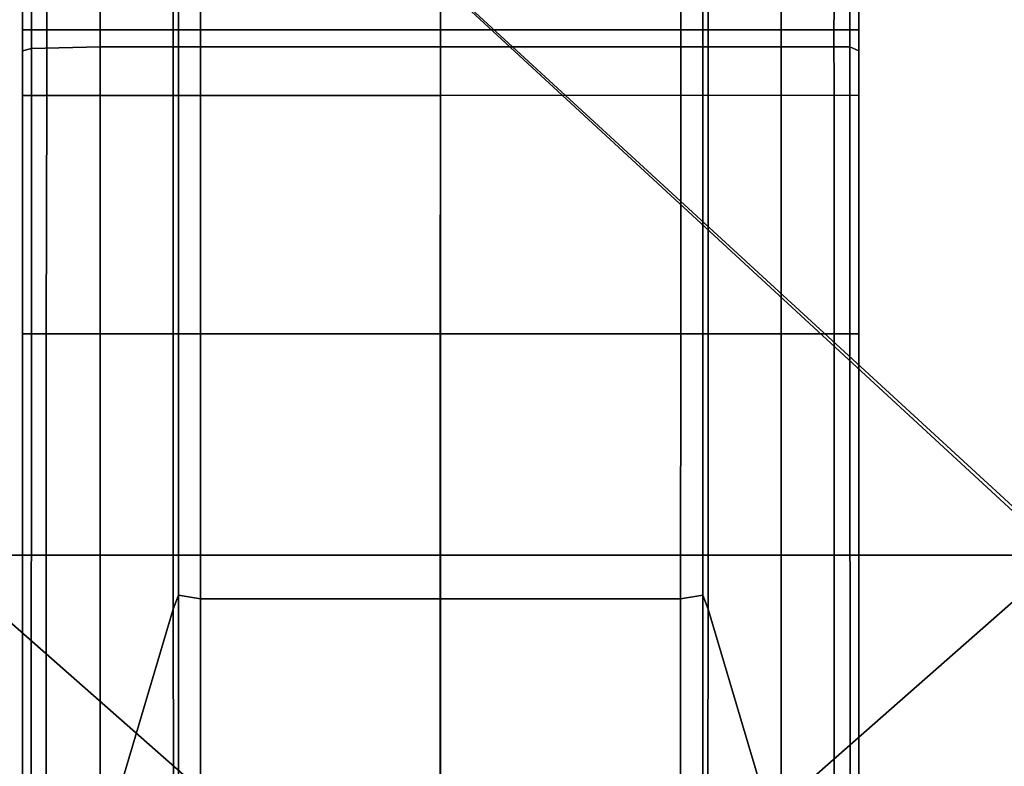
# Model space of a CAD drawing. Units: metres. Extents: x -0.81 to 0.81, y -0.16 to 0.3.
# Drawn here: x -0.75 to -0.71, y -0.11 to -0.08 of the extents above; entities that cross this region are included whole.
import ezdxf

# ---------------------------------------------------------------- set-up
doc = ezdxf.new("R2010")
doc.units = ezdxf.units.M
doc.header["$MEASUREMENT"] = 0
for name, color, linetype, true_color in [('Layer001', 7, 'Continuous', 0x876e08), ('Layer002', 7, 'Continuous', 0xb89be5), ('Layer003', 7, 'Continuous', 0xe4d699)]:
    doc.layers.add(name, color=color, linetype=linetype, true_color=true_color)

# ---------------------------------------------------------------- blocks, each defined once
blk = doc.blocks.new('4bbfc922-b411-4252-bce3-7b37e3eb98be')
at = {"layer": 'Layer002', "color": 254, "true_color": 0xcccccc, "invisible_edges": 12}
for points in [[(-0.749731, -0.148468, 0.209942), (-0.749731, -0.132557, 0.209942), (-0.749348, -0.132557, 0.208218)], [(-0.749731, -0.148542, 0.211287), (-0.749731, -0.132557, 0.2113), (-0.749731, -0.132557, 0.209942)], [(-0.749348, -0.132557, 0.208218), (-0.749352, -0.148371, 0.208235), (-0.749731, -0.148468, 0.209942)], [(-0.749731, -0.132557, 0.209942), (-0.749731, -0.148468, 0.209942), (-0.749731, -0.148542, 0.211287)], [(-0.749731, -0.132557, 0.2113), (-0.749731, -0.148542, 0.211287), (-0.749731, -0.149451, 0.219736)], [(-0.749731, -0.149451, 0.219736), (-0.749731, -0.14669, 0.220446), (-0.749731, -0.132557, 0.2113)], [(-0.746485, -0.148296, 0.195337), (-0.749352, -0.148371, 0.208235), (-0.749348, -0.132557, 0.208218)], [(-0.749348, -0.132557, 0.208218), (-0.746485, -0.132557, 0.195338), (-0.746485, -0.148296, 0.195337)], [(-0.746485, -0.148296, 0.195337), (-0.746485, -0.132557, 0.195338), (-0.74343, -0.132557, 0.181595)], [(-0.74343, -0.132557, 0.181595), (-0.743429, -0.148296, 0.181589), (-0.746485, -0.148296, 0.195337)], [(-0.743429, -0.148296, 0.181589), (-0.74343, -0.132557, 0.181595), (-0.743204, -0.132557, 0.180574)], [(-0.743204, -0.132557, 0.180574), (-0.743204, -0.148296, 0.180574), (-0.743429, -0.148296, 0.181589)], [(-0.743204, -0.148296, 0.180574), (-0.743204, -0.132557, 0.180574), (-0.742286, -0.132557, 0.180574)], [(-0.742286, -0.132557, 0.180574), (-0.742286, -0.148296, 0.180574), (-0.743204, -0.148296, 0.180574)], [(-0.732234, -0.132557, 0.180574), (-0.732234, -0.148296, 0.180574), (-0.742286, -0.148296, 0.180574)], [(-0.742286, -0.148296, 0.180574), (-0.742286, -0.132557, 0.180574), (-0.732234, -0.132557, 0.180574)], [(-0.732234, -0.148296, 0.180574), (-0.732234, -0.132557, 0.180574), (-0.722182, -0.132557, 0.180574)], [(-0.722182, -0.132557, 0.180574), (-0.722182, -0.148296, 0.180574), (-0.732234, -0.148296, 0.180574)], [(-0.721259, -0.132557, 0.180574), (-0.721259, -0.148296, 0.180574), (-0.722182, -0.148296, 0.180574)], [(-0.722182, -0.148296, 0.180574), (-0.722182, -0.132557, 0.180574), (-0.721259, -0.132557, 0.180574)], [(-0.721259, -0.148296, 0.180574), (-0.721259, -0.132557, 0.180574), (-0.721032, -0.132557, 0.181595)], [(-0.721032, -0.132557, 0.181595), (-0.721033, -0.148296, 0.181589), (-0.721259, -0.148296, 0.180574)], [(-0.721033, -0.148296, 0.181589), (-0.721032, -0.132557, 0.181595), (-0.717978, -0.132557, 0.195336)], [(-0.717978, -0.132557, 0.195336), (-0.717978, -0.148296, 0.195335), (-0.721033, -0.148296, 0.181589)], [(-0.717978, -0.148296, 0.195335), (-0.717978, -0.132557, 0.195336), (-0.715115, -0.132557, 0.208214)], [(-0.715115, -0.132557, 0.208214), (-0.715112, -0.148296, 0.20823), (-0.717978, -0.148296, 0.195335)], [(-0.715112, -0.148296, 0.20823), (-0.715115, -0.132557, 0.208214), (-0.714731, -0.132557, 0.209942)], [(-0.714731, -0.132557, 0.209942), (-0.714731, -0.148467, 0.209942), (-0.715112, -0.148296, 0.20823)], [(-0.714731, -0.148467, 0.209942), (-0.714731, -0.132557, 0.209942), (-0.714731, -0.132557, 0.211302)], [(-0.714731, -0.132557, 0.211302), (-0.714731, -0.148542, 0.211289), (-0.714731, -0.148467, 0.209942)], [(-0.714731, -0.148542, 0.211289), (-0.714731, -0.132557, 0.211302), (-0.714731, -0.14669, 0.220446)], [(-0.749731, -0.14669, 0.220446), (-0.749731, -0.147585, 0.221247), (-0.749731, -0.146736, 0.223931)], [(-0.749731, -0.147585, 0.221247), (-0.749731, -0.14669, 0.220446), (-0.749731, -0.149451, 0.219736)], [(-0.714731, -0.146736, 0.223931), (-0.714731, -0.147585, 0.221247), (-0.714731, -0.14669, 0.220446)], [(-0.714731, -0.14669, 0.220446), (-0.714731, -0.149451, 0.219736), (-0.714731, -0.148542, 0.211289)], [(-0.714731, -0.149451, 0.219736), (-0.714731, -0.14669, 0.220446), (-0.714731, -0.147585, 0.221247)], [(-0.748717, -0.147585, 0.221247), (-0.748718, -0.146736, 0.223931), (-0.749731, -0.146736, 0.223931)], [(-0.749731, -0.146736, 0.223931), (-0.749731, -0.147585, 0.221247), (-0.748717, -0.147585, 0.221247)], [(-0.732243, -0.146736, 0.223931), (-0.748718, -0.146736, 0.223931), (-0.748717, -0.147585, 0.221247)], [(-0.748717, -0.147585, 0.221247), (-0.732243, -0.147585, 0.221247), (-0.732243, -0.146736, 0.223931)], [(-0.732243, -0.147585, 0.221247), (-0.715769, -0.147585, 0.221247), (-0.715767, -0.146736, 0.223931)], [(-0.715767, -0.146736, 0.223931), (-0.732243, -0.146736, 0.223931), (-0.732243, -0.147585, 0.221247)], [(-0.715767, -0.146736, 0.223931), (-0.715769, -0.147585, 0.221247), (-0.714731, -0.147585, 0.221247)], [(-0.714731, -0.147585, 0.221247), (-0.714731, -0.146736, 0.223931), (-0.715767, -0.146736, 0.223931)], [(-0.749731, -0.149451, 0.219736), (-0.749731, -0.150332, 0.220574), (-0.749731, -0.147585, 0.221247)], [(-0.74872, -0.150331, 0.220574), (-0.748717, -0.147585, 0.221247), (-0.749731, -0.147585, 0.221247)], [(-0.749731, -0.147585, 0.221247), (-0.749731, -0.150332, 0.220574), (-0.74872, -0.150331, 0.220574)], [(-0.748717, -0.147585, 0.221247), (-0.74872, -0.150331, 0.220574), (-0.732244, -0.150328, 0.220574)], [(-0.732244, -0.150328, 0.220574), (-0.732243, -0.147585, 0.221247), (-0.748717, -0.147585, 0.221247)], [(-0.732243, -0.147585, 0.221247), (-0.732244, -0.150328, 0.220574), (-0.715767, -0.150326, 0.220574)], [(-0.715767, -0.150326, 0.220574), (-0.715769, -0.147585, 0.221247), (-0.732243, -0.147585, 0.221247)], [(-0.715769, -0.147585, 0.221247), (-0.715767, -0.150326, 0.220574), (-0.714731, -0.150329, 0.220574)], [(-0.714731, -0.150329, 0.220574), (-0.714731, -0.147585, 0.221247), (-0.715769, -0.147585, 0.221247)], [(-0.714731, -0.147585, 0.221247), (-0.714731, -0.150329, 0.220574), (-0.714731, -0.149451, 0.219736)], [(-0.749352, -0.148371, 0.208235), (-0.746485, -0.148296, 0.195337), (-0.746484, -0.160303, 0.195334)], [(-0.746485, -0.148296, 0.195337), (-0.743429, -0.148296, 0.181589), (-0.743426, -0.160303, 0.181574)], [(-0.743426, -0.160303, 0.181574), (-0.746484, -0.160303, 0.195334), (-0.746485, -0.148296, 0.195337)], [(-0.743429, -0.148296, 0.181589), (-0.743204, -0.148296, 0.180574), (-0.743204, -0.160303, 0.180574)], [(-0.743204, -0.160303, 0.180574), (-0.743426, -0.160303, 0.181574), (-0.743429, -0.148296, 0.181589)], [(-0.743204, -0.148296, 0.180574), (-0.742286, -0.148296, 0.180574), (-0.742284, -0.160303, 0.180574)], [(-0.742284, -0.160303, 0.180574), (-0.743204, -0.160303, 0.180574), (-0.743204, -0.148296, 0.180574)], [(-0.742286, -0.148296, 0.180574), (-0.732234, -0.148296, 0.180574), (-0.732234, -0.160303, 0.180574)], [(-0.732234, -0.160303, 0.180574), (-0.742284, -0.160303, 0.180574), (-0.742286, -0.148296, 0.180574)], [(-0.732234, -0.160303, 0.180574), (-0.732234, -0.148296, 0.180574), (-0.722182, -0.148296, 0.180574)], [(-0.722182, -0.148296, 0.180574), (-0.722184, -0.160303, 0.180574), (-0.732234, -0.160303, 0.180574)], [(-0.721259, -0.160303, 0.180574), (-0.722184, -0.160303, 0.180574), (-0.722182, -0.148296, 0.180574)], [(-0.722182, -0.148296, 0.180574), (-0.721259, -0.148296, 0.180574), (-0.721259, -0.160303, 0.180574)], [(-0.721259, -0.148296, 0.180574), (-0.721033, -0.148296, 0.181589), (-0.721036, -0.160303, 0.181574)], [(-0.721036, -0.160303, 0.181574), (-0.721259, -0.160303, 0.180574), (-0.721259, -0.148296, 0.180574)], [(-0.717979, -0.160303, 0.195331), (-0.721036, -0.160303, 0.181574), (-0.721033, -0.148296, 0.181589)], [(-0.721033, -0.148296, 0.181589), (-0.717978, -0.148296, 0.195335), (-0.717979, -0.160303, 0.195331)], [(-0.717979, -0.160303, 0.195331), (-0.717978, -0.148296, 0.195335), (-0.715112, -0.148296, 0.20823)], [(-0.715112, -0.148296, 0.20823), (-0.715101, -0.160303, 0.208278), (-0.717979, -0.160303, 0.195331)], [(-0.714731, -0.160303, 0.209942), (-0.715101, -0.160303, 0.208278), (-0.715112, -0.148296, 0.20823)], [(-0.715112, -0.148296, 0.20823), (-0.714731, -0.148467, 0.209942), (-0.714731, -0.160303, 0.209942)], [(-0.749731, -0.148468, 0.209942), (-0.749352, -0.148371, 0.208235), (-0.749363, -0.160303, 0.208284)], [(-0.749731, -0.148542, 0.211287), (-0.749731, -0.148468, 0.209942), (-0.749731, -0.160303, 0.209942)], [(-0.749363, -0.160303, 0.208284), (-0.749731, -0.160303, 0.209942), (-0.749731, -0.148468, 0.209942)], [(-0.749731, -0.148542, 0.211287), (-0.749731, -0.160303, 0.211248), (-0.749731, -0.160303, 0.219529)], [(-0.749731, -0.160303, 0.219529), (-0.749731, -0.149451, 0.219736), (-0.749731, -0.148542, 0.211287)], [(-0.749731, -0.160303, 0.209942), (-0.749731, -0.160303, 0.211248), (-0.749731, -0.148542, 0.211287)], [(-0.746484, -0.160303, 0.195334), (-0.749363, -0.160303, 0.208284), (-0.749352, -0.148371, 0.208235)], [(-0.714731, -0.160303, 0.211251), (-0.714731, -0.160303, 0.209942), (-0.714731, -0.148467, 0.209942)], [(-0.714731, -0.148467, 0.209942), (-0.714731, -0.148542, 0.211289), (-0.714731, -0.160303, 0.211251)], [(-0.714731, -0.160303, 0.219529), (-0.714731, -0.160303, 0.211251), (-0.714731, -0.148542, 0.211289)], [(-0.714731, -0.148542, 0.211289), (-0.714731, -0.149451, 0.219736), (-0.714731, -0.160303, 0.219529)], [(-0.749731, -0.160303, 0.220574), (-0.749731, -0.150332, 0.220574), (-0.749731, -0.149451, 0.219736)], [(-0.749731, -0.149451, 0.219736), (-0.749731, -0.160303, 0.219529), (-0.749731, -0.160303, 0.220574)], [(-0.714731, -0.160303, 0.219529), (-0.714731, -0.149451, 0.219736), (-0.714731, -0.150329, 0.220574)], [(-0.748736, -0.160303, 0.220574), (-0.74872, -0.150331, 0.220574), (-0.749731, -0.150332, 0.220574)], [(-0.749731, -0.150332, 0.220574), (-0.749731, -0.160303, 0.220574), (-0.748736, -0.160303, 0.220574)], [(-0.74872, -0.150331, 0.220574), (-0.748736, -0.160303, 0.220574), (-0.732248, -0.160303, 0.220574)], [(-0.732248, -0.160303, 0.220574), (-0.732244, -0.150328, 0.220574), (-0.74872, -0.150331, 0.220574)], [(-0.732244, -0.150328, 0.220574), (-0.732248, -0.160303, 0.220574), (-0.71576, -0.160303, 0.220574)], [(-0.71576, -0.160303, 0.220574), (-0.715767, -0.150326, 0.220574), (-0.732244, -0.150328, 0.220574)], [(-0.714731, -0.160303, 0.220574), (-0.714731, -0.150329, 0.220574), (-0.715767, -0.150326, 0.220574)], [(-0.715767, -0.150326, 0.220574), (-0.71576, -0.160303, 0.220574), (-0.714731, -0.160303, 0.220574)], [(-0.714731, -0.150329, 0.220574), (-0.714731, -0.160303, 0.220574), (-0.714731, -0.160303, 0.219529)], [(-0.749374, -0.191859, 0.208334), (-0.749731, -0.193056, 0.209942), (-0.749731, -0.160303, 0.209942)], [(-0.749731, -0.160303, 0.209942), (-0.749731, -0.193056, 0.209942), (-0.749731, -0.193974, 0.211208)], [(-0.749731, -0.193974, 0.211208), (-0.749731, -0.160303, 0.211248), (-0.749731, -0.160303, 0.209942)], [(-0.749731, -0.160303, 0.209942), (-0.749363, -0.160303, 0.208284), (-0.749374, -0.191859, 0.208334)], [(-0.749731, -0.20011, 0.219323), (-0.749731, -0.200829, 0.220574), (-0.749731, -0.160303, 0.220574)], [(-0.748736, -0.160303, 0.220574), (-0.749731, -0.160303, 0.220574), (-0.749731, -0.200829, 0.220574)], [(-0.749731, -0.193974, 0.211208), (-0.749731, -0.20011, 0.219323), (-0.749731, -0.160303, 0.219529)], [(-0.749731, -0.160303, 0.220574), (-0.749731, -0.160303, 0.219529), (-0.749731, -0.20011, 0.219323)], [(-0.749731, -0.160303, 0.219529), (-0.749731, -0.160303, 0.211248), (-0.749731, -0.193974, 0.211208)], [(-0.749731, -0.200829, 0.220574), (-0.748752, -0.200819, 0.220574), (-0.748736, -0.160303, 0.220574)], [(-0.746484, -0.182131, 0.195331), (-0.749374, -0.191859, 0.208334), (-0.749363, -0.160303, 0.208284)], [(-0.749363, -0.160303, 0.208284), (-0.746484, -0.160303, 0.195334), (-0.746484, -0.182131, 0.195331)], [(-0.732248, -0.160303, 0.220574), (-0.748736, -0.160303, 0.220574), (-0.748752, -0.200819, 0.220574)], [(-0.748752, -0.200819, 0.220574), (-0.732252, -0.200786, 0.220574), (-0.732248, -0.160303, 0.220574)], [(-0.743423, -0.171828, 0.181559), (-0.746484, -0.182131, 0.195331), (-0.746484, -0.160303, 0.195334)], [(-0.746484, -0.160303, 0.195334), (-0.743426, -0.160303, 0.181574), (-0.743423, -0.171828, 0.181559)], [(-0.743204, -0.171245, 0.180574), (-0.743423, -0.171828, 0.181559), (-0.743426, -0.160303, 0.181574)], [(-0.743426, -0.160303, 0.181574), (-0.743204, -0.160303, 0.180574), (-0.743204, -0.171245, 0.180574)], [(-0.743204, -0.160303, 0.180574), (-0.742284, -0.160303, 0.180574), (-0.742283, -0.171399, 0.180574)], [(-0.742283, -0.171399, 0.180574), (-0.743204, -0.171245, 0.180574), (-0.743204, -0.160303, 0.180574)], [(-0.742284, -0.160303, 0.180574), (-0.732234, -0.160303, 0.180574), (-0.732234, -0.171397, 0.180574)], [(-0.732234, -0.171397, 0.180574), (-0.742283, -0.171399, 0.180574), (-0.742284, -0.160303, 0.180574)], [(-0.732252, -0.200786, 0.220574), (-0.715753, -0.200754, 0.220574), (-0.71576, -0.160303, 0.220574)], [(-0.71576, -0.160303, 0.220574), (-0.732248, -0.160303, 0.220574), (-0.732252, -0.200786, 0.220574)], [(-0.732234, -0.160303, 0.180574), (-0.722184, -0.160303, 0.180574), (-0.722186, -0.171396, 0.180574)], [(-0.722186, -0.171396, 0.180574), (-0.732234, -0.171397, 0.180574), (-0.732234, -0.160303, 0.180574)], [(-0.721259, -0.171244, 0.180574), (-0.722186, -0.171396, 0.180574), (-0.722184, -0.160303, 0.180574)], [(-0.722184, -0.160303, 0.180574), (-0.721259, -0.160303, 0.180574), (-0.721259, -0.171244, 0.180574)], [(-0.72104, -0.171827, 0.181559), (-0.721259, -0.171244, 0.180574), (-0.721259, -0.160303, 0.180574)], [(-0.721259, -0.160303, 0.180574), (-0.721036, -0.160303, 0.181574), (-0.72104, -0.171827, 0.181559)], [(-0.71798, -0.182122, 0.195327), (-0.72104, -0.171827, 0.181559), (-0.721036, -0.160303, 0.181574)], [(-0.721036, -0.160303, 0.181574), (-0.717979, -0.160303, 0.195331), (-0.71798, -0.182122, 0.195327)], [(-0.715091, -0.191841, 0.208326), (-0.71798, -0.182122, 0.195327), (-0.717979, -0.160303, 0.195331)], [(-0.717979, -0.160303, 0.195331), (-0.715101, -0.160303, 0.208278), (-0.715091, -0.191841, 0.208326)], [(-0.714731, -0.160303, 0.220574), (-0.71576, -0.160303, 0.220574), (-0.715753, -0.200754, 0.220574)], [(-0.715753, -0.200754, 0.220574), (-0.714731, -0.200796, 0.220574), (-0.714731, -0.160303, 0.220574)], [(-0.715101, -0.160303, 0.208278), (-0.714731, -0.160303, 0.209942), (-0.714731, -0.193046, 0.209942)], [(-0.714731, -0.193046, 0.209942), (-0.715091, -0.191841, 0.208326), (-0.715101, -0.160303, 0.208278)], [(-0.714731, -0.160303, 0.219529), (-0.714731, -0.160303, 0.220574), (-0.714731, -0.200796, 0.220574)], [(-0.714731, -0.200796, 0.220574), (-0.714731, -0.20011, 0.219323), (-0.714731, -0.160303, 0.219529)], [(-0.714731, -0.160303, 0.211251), (-0.714731, -0.160303, 0.219529), (-0.714731, -0.20011, 0.219323)], [(-0.714731, -0.160303, 0.209942), (-0.714731, -0.160303, 0.211251), (-0.714731, -0.193972, 0.211212)], [(-0.714731, -0.20011, 0.219323), (-0.714731, -0.193972, 0.211212), (-0.714731, -0.160303, 0.211251)], [(-0.714731, -0.193972, 0.211212), (-0.714731, -0.193046, 0.209942), (-0.714731, -0.160303, 0.209942)], [(-0.743423, -0.171828, 0.181559), (-0.743204, -0.171245, 0.180574), (-0.743204, -0.179237, 0.180574)], [(-0.743204, -0.171245, 0.180574), (-0.742283, -0.171399, 0.180574), (-0.742283, -0.179443, 0.180574)], [(-0.742283, -0.179443, 0.180574), (-0.743204, -0.179237, 0.180574), (-0.743204, -0.171245, 0.180574)], [(-0.742283, -0.171399, 0.180574), (-0.732234, -0.171397, 0.180574), (-0.732234, -0.17944, 0.180574)], [(-0.732234, -0.17944, 0.180574), (-0.742283, -0.179443, 0.180574), (-0.742283, -0.171399, 0.180574)], [(-0.732234, -0.17944, 0.180574), (-0.732234, -0.171397, 0.180574), (-0.722186, -0.171396, 0.180574)], [(-0.722186, -0.171396, 0.180574), (-0.722186, -0.179438, 0.180574), (-0.732234, -0.17944, 0.180574)], [(-0.722186, -0.171396, 0.180574), (-0.721259, -0.171244, 0.180574), (-0.721259, -0.179235, 0.180574)], [(-0.721259, -0.179235, 0.180574), (-0.722186, -0.179438, 0.180574), (-0.722186, -0.171396, 0.180574)], [(-0.721045, -0.17999, 0.181533), (-0.721259, -0.179235, 0.180574), (-0.721259, -0.171244, 0.180574)], [(-0.721259, -0.171244, 0.180574), (-0.72104, -0.171827, 0.181559), (-0.721045, -0.17999, 0.181533)], [(-0.746484, -0.182131, 0.195331), (-0.743423, -0.171828, 0.181559), (-0.743417, -0.17999, 0.181533)], [(-0.743204, -0.179237, 0.180574), (-0.743417, -0.17999, 0.181533), (-0.743423, -0.171828, 0.181559)], [(-0.71798, -0.193741, 0.195326), (-0.721045, -0.17999, 0.181533), (-0.72104, -0.171827, 0.181559)], [(-0.72104, -0.171827, 0.181559), (-0.71798, -0.182122, 0.195327), (-0.71798, -0.193741, 0.195326)]]:
    blk.add_3dface(points, dxfattribs=at)
at = {"layer": 'Layer001', "color": 254, "true_color": 0xcccccc}
mesh = blk.add_polyface(dxfattribs=at)
corners = [(-0.724586, 0.219948, 0.22009), (-0.72462, 0.22001, 0.219682), (-0.725946, 0.22001, 0.219682), (-0.725946, 0.219948, 0.22009), (-0.727273, 0.22001, 0.219682), (-0.727306, 0.219948, 0.22009), (-0.724586, 0.219892, 0.220057), (-0.72462, 0.219946, 0.219682), (-0.727273, 0.219946, 0.219682), (-0.727306, 0.219892, 0.220057), (-0.727171, 0.220034, 0.218425), (-0.727171, 0.219969, 0.218425), (-0.727239, 0.219955, 0.219252), (-0.724654, 0.219955, 0.219252), (-0.724722, 0.219969, 0.218425), (-0.724722, 0.220034, 0.218425), (-0.727239, 0.22002, 0.219252), (-0.724654, 0.22002, 0.219252), (-0.739949, 0.219948, 0.22009), (-0.738589, 0.219948, 0.22009), (-0.738589, 0.22001, 0.219682), (-0.739915, 0.22001, 0.219682), (-0.737228, 0.219948, 0.22009), (-0.737262, 0.22001, 0.219682), (-0.739915, 0.219946, 0.219682), (-0.739949, 0.219892, 0.220057), (-0.737228, 0.219892, 0.220057), (-0.737262, 0.219946, 0.219682), (-0.737296, 0.219955, 0.219252), (-0.737364, 0.219969, 0.218425), (-0.737364, 0.220034, 0.218425), (-0.739813, 0.220034, 0.218425), (-0.739813, 0.219969, 0.218425), (-0.739881, 0.219955, 0.219252), (-0.737296, 0.22002, 0.219252), (-0.739881, 0.22002, 0.219252), (-0.733629, 0.219948, 0.22009), (-0.732268, 0.219948, 0.22009), (-0.732268, 0.22001, 0.219682), (-0.730908, 0.219948, 0.22009), (-0.730941, 0.22001, 0.219682), (-0.733594, 0.22001, 0.219682), (-0.733594, 0.219946, 0.219682), (-0.733629, 0.219892, 0.220057), (-0.730908, 0.219892, 0.220057), (-0.730941, 0.219946, 0.219682), (-0.730975, 0.219955, 0.219252), (-0.731043, 0.219969, 0.218425), (-0.731043, 0.220034, 0.218425), (-0.733492, 0.220034, 0.218425), (-0.733492, 0.219969, 0.218425), (-0.73356, 0.219955, 0.219252), (-0.730975, 0.22002, 0.219252), (-0.73356, 0.22002, 0.219252), (-0.723967, -0.216207, 0.220591), (-0.722794, -0.216081, 0.220591), (-0.722794, -0.216081, 0.220527), (-0.723967, -0.216207, 0.220527), (-0.721622, -0.216201, 0.220591), (-0.721622, -0.216201, 0.220527), (-0.722794, -0.21697, 0.220591), (-0.734265, -0.216207, 0.220591), (-0.734265, -0.216207, 0.220527), (-0.735438, -0.216081, 0.220527), (-0.735438, -0.216081, 0.220591), (-0.736611, -0.216201, 0.220527), (-0.736611, -0.216201, 0.220591), (-0.735438, -0.21697, 0.220591), (-0.73424, -0.217035, 0.220591), (-0.727946, -0.216207, 0.220591), (-0.727946, -0.216207, 0.220527), (-0.729118, -0.216081, 0.220527), (-0.729118, -0.216081, 0.220591), (-0.730291, -0.216201, 0.220527), (-0.730291, -0.216201, 0.220591), (-0.729118, -0.21697, 0.220591), (-0.727919, -0.217035, 0.220591)]
mesh.append_faces([[corners[k] for k in face] for face in [(0, 1, 2), (2, 3, 0), (3, 2, 4), (4, 5, 3), (0, 6, 7), (7, 1, 0), (4, 8, 9), (9, 5, 4), (10, 11, 12), (13, 14, 15), (16, 12, 8), (7, 13, 17), (18, 19, 20), (20, 21, 18), (19, 22, 23), (18, 21, 24), (24, 25, 18), (23, 22, 26), (26, 27, 23), (28, 29, 30), (31, 32, 33), (27, 28, 34), (35, 33, 24), (36, 37, 38), (37, 39, 40), (36, 41, 42), (42, 43, 36), (40, 39, 44), (44, 45, 40), (46, 47, 48), (49, 50, 51), (45, 46, 52), (53, 51, 42), (54, 55, 56), (56, 57, 54), (55, 58, 59), (59, 56, 55), (58, 55, 60), (61, 62, 63), (63, 64, 61), (64, 63, 65), (65, 66, 64), (67, 64, 66), (68, 61, 64), (69, 70, 71), (71, 72, 69), (72, 71, 73), (73, 74, 72), (75, 72, 74), (76, 69, 72)]], dxfattribs={"vtx2": -1, "color": 254})
at = {"layer": 'Layer003', "color": 254, "true_color": 0xcccccc}
mesh = blk.add_polyface(dxfattribs=at)
corners = [(-0.643556, -0.169567, 0.240891), (-0.706282, -0.169567, 0.240891), (-0.706282, -0.12605, 0.240891), (-0.753448, -0.169567, 0.240891), (-0.706129, -0.211221, 0.240891), (-0.753448, -0.12605, 0.240891), (-0.753448, -0.058295, 0.240891), (-0.791327, -0.169567, 0.240891), (-0.753448, -0.211221, 0.240891), (-0.791327, -0.12605, 0.240891), (-0.791327, -0.058295, 0.240891), (-0.753448, -0.211221, 0.26002), (-0.706093, -0.211221, 0.260027), (-0.706063, -0.169567, 0.260021), (-0.753448, -0.169567, 0.26001), (-0.70603, -0.12605, 0.260014), (-0.753448, -0.12605, 0.260007), (-0.791327, -0.211221, 0.260011), (-0.791327, -0.169567, 0.260001), (-0.791327, -0.12605, 0.260001), (-0.800056, -0.169567, 0.249941), (-0.800056, -0.169567, 0.241796), (-0.800056, -0.211221, 0.241796), (-0.800056, -0.12605, 0.249941), (-0.800056, -0.12605, 0.241796), (-0.800056, -0.211221, 0.259101), (-0.800056, -0.169567, 0.259094), (-0.800056, -0.12605, 0.259094), (-0.799151, -0.211221, 0.240891), (-0.799151, -0.169567, 0.240891), (-0.799151, -0.12605, 0.240891), (-0.799151, -0.211221, 0.260007), (-0.799151, -0.169567, 0.259999), (-0.799151, -0.12605, 0.259999), (-0.800056, -0.169567, 0.240891), (-0.800056, -0.211221, 0.240891), (-0.800056, -0.12605, 0.240891), (-0.800056, -0.169567, 0.259999), (-0.800056, -0.211221, 0.260006), (-0.800056, -0.12605, 0.259999)]
mesh.append_faces([[corners[k] for k in face] for face in [(0, 1, 2), (3, 1, 4), (5, 2, 1), (1, 3, 5), (2, 5, 6), (7, 3, 8), (9, 5, 3), (3, 7, 9), (5, 9, 10), (11, 12, 13), (13, 14, 11), (13, 15, 16), (16, 14, 13), (17, 11, 14), (14, 18, 17), (16, 19, 18), (18, 14, 16), (20, 21, 22), (21, 20, 23), (23, 24, 21), (25, 26, 20), (23, 20, 26), (26, 27, 23), (28, 29, 7), (29, 30, 9), (9, 7, 29), (31, 17, 18), (18, 32, 31), (19, 33, 32), (32, 18, 19), (22, 21, 34), (34, 35, 22), (35, 34, 29), (29, 28, 35), (30, 29, 34), (34, 36, 30), (36, 34, 21), (21, 24, 36), (31, 32, 37), (37, 38, 31), (38, 37, 26), (26, 25, 38), (32, 33, 39), (39, 37, 32), (37, 39, 27), (27, 26, 37)]], dxfattribs={"vtx2": -1, "color": 254})
mesh = blk.add_polyface(dxfattribs=at)
corners = [(-0.643556, -0.211221, 0.240891), (-0.706129, -0.211221, 0.240891), (-0.706282, -0.169567, 0.240891), (-0.753448, -0.211221, 0.240891), (-0.753448, -0.169567, 0.240891), (-0.791327, -0.211221, 0.240891), (-0.791327, -0.169567, 0.240891), (-0.799151, -0.220004, 0.25911), (-0.791327, -0.220004, 0.259116), (-0.791327, -0.220004, 0.260022), (-0.799151, -0.220004, 0.260015), (-0.791327, -0.219098, 0.260021), (-0.643556, -0.220004, 0.240891), (-0.706102, -0.220004, 0.240891), (-0.706105, -0.219099, 0.240891), (-0.643556, -0.220004, 0.241796), (-0.706102, -0.220004, 0.241796), (-0.799151, -0.220004, 0.249962), (-0.791327, -0.220004, 0.249971), (-0.643556, -0.220004, 0.24998), (-0.706102, -0.220004, 0.24998), (-0.643556, -0.220004, 0.259124), (-0.706102, -0.220004, 0.259124), (-0.791327, -0.220004, 0.241796), (-0.753448, -0.220004, 0.241796), (-0.753448, -0.220004, 0.24998), (-0.753448, -0.220004, 0.259124), (-0.753448, -0.219099, 0.240891), (-0.791327, -0.219099, 0.240891), (-0.753448, -0.219099, 0.260028), (-0.706101, -0.219099, 0.260029), (-0.706093, -0.211221, 0.260027), (-0.753448, -0.211221, 0.26002), (-0.791327, -0.211221, 0.260011), (-0.799151, -0.211221, 0.260007), (-0.799151, -0.220004, 0.240891), (-0.791327, -0.220004, 0.240891), (-0.753448, -0.220004, 0.260029), (-0.753448, -0.220004, 0.240891), (-0.643556, -0.220004, 0.260029), (-0.706102, -0.220004, 0.260029)]
mesh.append_faces([[corners[k] for k in face] for face in [(0, 1, 2), (1, 3, 4), (3, 5, 6), (7, 8, 9), (10, 9, 11), (12, 13, 14), (15, 16, 13), (17, 18, 8), (19, 20, 16), (21, 22, 20), (23, 24, 25), (25, 18, 23), (18, 25, 26), (26, 8, 18), (25, 20, 22), (22, 26, 25), (24, 16, 20), (20, 25, 24), (14, 1, 0), (3, 1, 14), (14, 27, 3), (5, 3, 27), (27, 28, 5), (29, 30, 31), (31, 32, 29), (11, 29, 32), (32, 33, 11), (11, 33, 34), (35, 36, 23), (8, 26, 37), (37, 9, 8), (9, 37, 29), (29, 11, 9), (16, 24, 38), (38, 13, 16), (13, 38, 27), (27, 14, 13), (39, 40, 22), (28, 27, 38), (38, 36, 28), (36, 38, 24), (24, 23, 36), (30, 29, 37), (37, 40, 30), (40, 37, 26), (26, 22, 40)]], dxfattribs={"vtx2": -1, "color": 254})
blk = doc.blocks.new('dbd4eb57-9069-4ae6-95a8-79e76ffe9841')
blk.add_blockref('4bbfc922-b411-4252-bce3-7b37e3eb98be', (0, 0))
blk = doc.blocks.new('1d7cbf90-80b3-4f10-b7f9-0b0dcfec5aec')
blk.add_blockref('dbd4eb57-9069-4ae6-95a8-79e76ffe9841', (0, 0))

msp = doc.modelspace()

# ---------------------------------------------------------------- block references
msp.add_blockref('1d7cbf90-80b3-4f10-b7f9-0b0dcfec5aec', (0, 0.067803, -0.000004))

doc.saveas('drawing.dxf')
